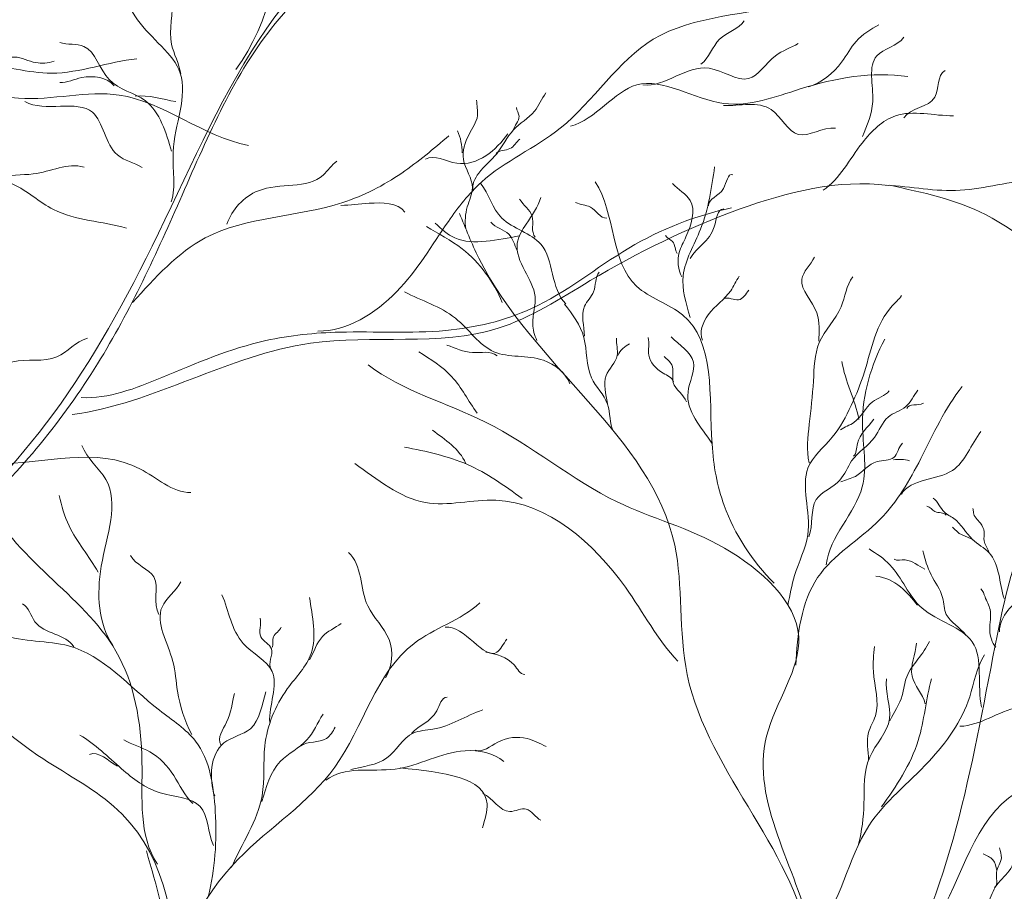
# Model space of a CAD drawing. Units: millimetres. Extents: x 4876 to 18339, y -5013 to 9599.
# Drawn here: x 8933 to 8986, y 218 to 266 of the extents above; entities that cross this region are included whole.
import ezdxf

# ---------------------------------------------------------------- set-up
doc = ezdxf.new("R2010")
doc.units = ezdxf.units.MM
doc.header["$LTSCALE"] = 0.03
doc.layers.get('0').update_dxf_attribs({"lineweight": 0})
doc.layers.add('Cotas 1', color=61, linetype='Continuous', lineweight=0)
doc.layers.add('Vegetación 1', color=83, linetype='Continuous', lineweight=5)
doc.styles.add('Antonia', font='isocpeur.ttf')
doc.dimstyles.new('1-50', dxfattribs={"dimtxt": 15, "dimasz": 8, "dimexe": 10, "dimexo": 10, "dimgap": 5, "dimtad": 1, "dimdec": 0, "dimtxsty": 'Antonia', "dimblk": 'OBLIQUE', "dimcen": 2.5, "dimdle": 8, "dimclrd": 256, "dimclre": 256, "dimclrt": 251, "dimadec": 0, "dimazin": 0, "dimtfac": 1, "dimtdec": 0, "dimtix": 1, "dimtmove": 0, "dimatfit": 3, "dimldrblk": 'DOTSMALL', "dimfxl": 10, "dimfxlon": 1, "dimlwd": -1, "dimlwe": -1, "dimarcsym": 0})

# ---------------------------------------------------------------- blocks, each defined once
blk = doc.blocks.new('_Oblique')
at = {"color": 0, "linetype": 'ByBlock', "lineweight": -2}
blk.add_line((-0.5, -0.5), (0.5, 0.5), dxfattribs=at)
blk = doc.blocks.new('*D167')
at = {"layer": 'Cotas 1', "transparency": 16777216}
blk.add_arc((8681.846, -231.041), 127.645, 0, 70, dxfattribs=at)
at = {"layer": 'Defpoints', "color": 0, "transparency": 16777216}
for p in [(8861.177, 261.669), (8799.051, -180.483), (8681.846, -231.041), (8681.846, -231.041), (9157.283, -231.041)]:
    blk.add_point(p, dxfattribs=at)
at = {"layer": 'Cotas 1', "transparency": 16777216, "xscale": 8, "yscale": 8, "zscale": 8}
for p, rotation in [((8725.503, -111.094), 159.9999999999999), ((8809.49, -231.041), 270.0000000000001)]:
    blk.add_blockref('_Oblique', p, dxfattribs=dict(at, rotation=rotation))
at = {"layer": 'Cotas 1', "color": 251, "transparency": 16777216, "insert": (8796.645, -150.657), "char_height": 15, "attachment_point": 5, "rotation": 305, "style": 'Antonia'}
blk.add_mtext('70°', dxfattribs=at)
blk = doc.blocks.new('_DotSmall')
at = {"color": 0, "linetype": 'ByBlock', "const_width": 0.5}
blk.add_lwpolyline([(-0.0625, 0, 1), (0.0625, 0, 1)], format="xyb", close=True, dxfattribs=at)

msp = doc.modelspace()

# ---------------------------------------------------------------- linework, layer by layer
at = {"layer": 'Vegetación 1'}
msp.add_lwpolyline([(8984.817, 237.581), (8984.039, 237.919), (8983.67, 238.272)], dxfattribs=at)
msp.add_lwpolyline([(8984.817, 237.581), (8984.039, 237.919), (8983.67, 238.272)], dxfattribs=at)
for points, start_tangent, end_tangent in [([(8944.597, 263.223), (8946.863, 272.444), (8945.295, 279.579), (8945.471, 287.586), (8943.726, 291.415)], (0.579088, 0.815265), (-0.233415, 0.972377)), ([(8944.597, 263.223), (8946.863, 272.444), (8945.295, 279.579), (8945.471, 287.586), (8943.726, 291.415)], (0.579088, 0.815265), (-0.233415, 0.972377)), ([(8906.886, 213.162), (8912.366, 226.468), (8926.72, 236.645), (8940.032, 253.604), (8954.129, 271.084), (8959.087, 271.084), (8967.699, 272.387)], (0.464328, 0.885663), (0.976956, 0.213439)), ([(8906.886, 213.162), (8912.366, 226.468), (8926.72, 236.645), (8940.032, 253.604), (8954.129, 271.084), (8959.087, 271.084), (8967.699, 272.387)], (0.464328, 0.885663), (0.976956, 0.213439)), ([(8941.075, 256.01), (8941.175, 258.739), (8941.564, 263.026), (8939.226, 265.946), (8937.472, 269.648)], (0.291088, 0.956696), (-0.52853, 0.848915)), ([(8941.075, 256.01), (8941.175, 258.739), (8941.564, 263.026), (8939.226, 265.946), (8937.472, 269.648)], (0.291088, 0.956696), (-0.52853, 0.848915)), ([(8941.587, 263.006), (8941.093, 264.6), (8941.093, 267.127), (8940.436, 269.107)], (-0.153376, 0.988168), (-0.316652, 0.948542)), ([(8941.587, 263.006), (8941.093, 264.6), (8941.093, 267.127), (8940.436, 269.107)], (-0.153376, 0.988168), (-0.316652, 0.948542)), ([(8949.07, 248.967), (8953.358, 251.112), (8956.182, 254.947), (8957.986, 257.092), (8962.274, 260.024), (8967.355, 264.875), (8975.028, 266.904)], (0.9998, -0.02), (0.961487, 0.27485)), ([(8949.07, 248.967), (8953.358, 251.112), (8956.182, 254.947), (8957.986, 257.092), (8962.274, 260.024), (8967.355, 264.875), (8975.028, 266.904)], (0.9998, -0.02), (0.961487, 0.27485)), ([(8969.947, 263.521), (8970.967, 264.875), (8972.318, 265.888)], (0.822914, 0.568165), (0.534887, 0.844923)), ([(8969.947, 263.521), (8970.967, 264.875), (8972.318, 265.888)], (0.822914, 0.568165), (0.534887, 0.844923)), ([(8975.817, 262.279), (8977.625, 263.634), (8978.414, 264.763), (8979.656, 265.666)], (0.946062, 0.323985), (0.879441, 0.476007)), ([(8975.817, 262.279), (8977.625, 263.634), (8978.414, 264.763), (8979.656, 265.666)], (0.946062, 0.323985), (0.879441, 0.476007)), ([(8941.093, 258.771), (8939.665, 261.521), (8937.685, 262.676), (8936.307, 264.49), (8934.988, 264.71)], (-0.293842, 0.955854), (-0.944665, 0.328038)), ([(8941.093, 258.771), (8939.665, 261.521), (8937.685, 262.676), (8936.307, 264.49), (8934.988, 264.71)], (-0.293842, 0.955854), (-0.944665, 0.328038)), ([(8978.754, 259.573), (8979.316, 261.492), (8979.543, 263.972), (8981.011, 264.988)], (0.400675, 0.91622), (0.554423, 0.832235)), ([(8978.754, 259.573), (8979.316, 261.492), (8979.543, 263.972), (8981.011, 264.988)], (0.400675, 0.91622), (0.554423, 0.832235)), ([(8966.788, 262.392), (8970.4, 263.295), (8972.544, 262.731), (8974.013, 263.972), (8975.255, 264.65)], (0.993149, -0.116858), (0.852365, 0.522947)), ([(8966.788, 262.392), (8970.4, 263.295), (8972.544, 262.731), (8974.013, 263.972), (8975.255, 264.65)], (0.993149, -0.116858), (0.852365, 0.522947)), ([(8927.178, 262.832), (8930.668, 263.512), (8934.543, 263.026), (8939.198, 263.802)], (0.917045, 0.398784), (0.996217, 0.086903)), ([(8927.178, 262.832), (8930.668, 263.512), (8934.543, 263.026), (8939.198, 263.802)], (0.917045, 0.398784), (0.996217, 0.086903)), ([(8930.7, 263.602), (8932.536, 263.909), (8933.682, 263.602), (8934.679, 263.68)], (0.978838, -0.204637), (0.957118, 0.289697)), ([(8930.7, 263.602), (8932.536, 263.909), (8933.682, 263.602), (8934.679, 263.68)], (0.978838, -0.204637), (0.957118, 0.289697)), ([(8962.84, 260.137), (8966.453, 262.392), (8971.189, 261.379), (8975.368, 262.166), (8981.233, 262.843)], (0.969489, 0.245133), (0.988719, -0.149784)), ([(8962.84, 260.137), (8966.453, 262.392), (8971.189, 261.379), (8975.368, 262.166), (8981.233, 262.843)], (0.969489, 0.245133), (0.988719, -0.149784)), ([(8981.011, 260.589), (8982.702, 261.715), (8983.268, 263.182)], (0.542931, 0.839777), (0.877557, 0.479473)), ([(8981.011, 260.589), (8982.702, 261.715), (8983.268, 263.182)], (0.542931, 0.839777), (0.877557, 0.479473)), ([(8912.13, 255.824), (8915.738, 259.602), (8921.059, 260.803), (8926.04, 262.69), (8932.74, 261.66), (8938.238, 261.833), (8945.277, 259.086)], (0.5887, 0.808352), (0.980603, -0.196002)), ([(8912.13, 255.824), (8915.738, 259.602), (8921.059, 260.803), (8926.04, 262.69), (8932.74, 261.66), (8938.238, 261.833), (8945.277, 259.086)], (0.5887, 0.808352), (0.980603, -0.196002)), ([(8937.961, 262.346), (8936.198, 262.786), (8934.988, 262.511)], (-0.62316, 0.782095), (-1, 0)), ([(8937.961, 262.346), (8936.198, 262.786), (8934.988, 262.511)], (-0.62316, 0.782095), (-1, 0)), ([(8933.089, 261.477), (8936.774, 260.895), (8938.133, 258.568), (8939.488, 257.891)], (0.875872, -0.482543), (0.855762, -0.517369)), ([(8933.089, 261.477), (8936.774, 260.895), (8938.133, 258.568), (8939.488, 257.891)], (0.875872, -0.482543), (0.855762, -0.517369)), ([(8939.099, 261.767), (8941.329, 261.477)], (0.990089, 0.140439), (0.9883, -0.152521)), ([(8939.099, 261.767), (8941.329, 261.477)], (0.990089, 0.140439), (0.9883, -0.152521)), ([(8957.133, 254.537), (8957.215, 255.74), (8957.492, 256.778), (8957.004, 258.327), (8957.307, 259.689), (8957.768, 260.715), (8957.718, 261.551)], (-0.151288, 0.98849), (-0.038478, 0.999259)), ([(8957.133, 254.537), (8957.215, 255.74), (8957.492, 256.778), (8957.004, 258.327), (8957.307, 259.689), (8957.768, 260.715), (8957.718, 261.551)], (-0.151288, 0.98849), (-0.038478, 0.999259)), ([(8957.544, 256.628), (8957.837, 257.575), (8958.817, 258.636), (8959.727, 259.932), (8960.874, 260.957), (8961.501, 261.948)], (-0.276999, 0.96087), (0.5881, 0.808788)), ([(8957.544, 256.628), (8957.837, 257.575), (8958.817, 258.636), (8959.727, 259.932), (8960.874, 260.957), (8961.501, 261.948)], (-0.276999, 0.96087), (0.5881, 0.808788)), ([(8971.189, 261.266), (8973.786, 261.04), (8975.255, 259.686), (8977.285, 260.024)], (0.998877, -0.047379), (0.988836, -0.149011)), ([(8971.189, 261.266), (8973.786, 261.04), (8975.255, 259.686), (8977.285, 260.024)], (0.998877, -0.047379), (0.988836, -0.149011)), ([(8959.691, 259.88), (8960.037, 260.679), (8959.897, 261.153)], (0.283407, 0.959), (-0.082783, 0.996568)), ([(8959.691, 259.88), (8960.037, 260.679), (8959.897, 261.153)], (0.283407, 0.959), (-0.082783, 0.996568)), ([(8976.61, 256.641), (8978.754, 259.234), (8980.558, 260.702), (8983.717, 260.702)], (0.824669, 0.565615), (1, 0)), ([(8976.61, 256.641), (8978.754, 259.234), (8980.558, 260.702), (8983.717, 260.702)], (0.824669, 0.565615), (1, 0)), ([(8956.935, 258.68), (8956.674, 259.884)], (-0.039434, 0.999222), (-0.454898, 0.890543)), ([(8956.935, 258.68), (8956.674, 259.884)], (-0.039434, 0.999222), (-0.454898, 0.890543)), ([(8954.926, 258.331), (8956.64, 258.117), (8959.423, 259.723)], (0.857461, 0.514548), (0.571464, 0.820627)), ([(8954.926, 258.331), (8956.64, 258.117), (8959.423, 259.723)], (0.857461, 0.514548), (0.571464, 0.820627)), ([(8958.791, 258.654), (8959.539, 258.914), (8960.078, 259.431)], (0.707024, 0.707189), (0.781633, 0.623739)), ([(8958.791, 258.654), (8959.539, 258.914), (8960.078, 259.431)], (0.707024, 0.707189), (0.781633, 0.623739)), ([(8931.697, 257.254), (8933.546, 257.532), (8936.316, 257.903)], (0.885133, 0.465339), (0.959257, -0.282534)), ([(8931.697, 257.254), (8933.546, 257.532), (8936.316, 257.903)], (0.885133, 0.465339), (0.959257, -0.282534)), ([(8944.107, 254.797), (8945.82, 256.617), (8949.356, 257.474), (8950.108, 258.224)], (0.315896, 0.948794), (0.850336, 0.526239)), ([(8944.107, 254.797), (8945.82, 256.617), (8949.356, 257.474), (8950.108, 258.224)], (0.315896, 0.948794), (0.850336, 0.526239)), ([(8980.059, 256.921), (8984.084, 256.641), (8988.195, 257.153), (8993.77, 257.008), (8995.606, 257.96)], (0.998433, -0.055952), (0.992852, 0.119354)), ([(8980.059, 256.921), (8984.084, 256.641), (8988.195, 257.153), (8993.77, 257.008), (8995.606, 257.96)], (0.998433, -0.055952), (0.992852, 0.119354)), ([(8925.506, 255.408), (8928.737, 257.069), (8932.436, 256.979), (8934.652, 255.593), (8938.627, 254.577)], (0.74393, 0.668258), (0.959188, -0.28277)), ([(8925.506, 255.408), (8928.737, 257.069), (8932.436, 256.979), (8934.652, 255.593), (8938.627, 254.577)], (0.74393, 0.668258), (0.959188, -0.28277)), ([(8935.668, 244.411), (8948.658, 248.307), (8958.888, 249.118), (8963.919, 251.714), (8972.041, 255.61), (8980.159, 256.91)], (0.99135, 0.131242), (0.9922, -0.124659)), ([(8935.668, 244.411), (8948.658, 248.307), (8958.888, 249.118), (8963.919, 251.714), (8972.041, 255.61), (8980.159, 256.91)], (0.99135, 0.131242), (0.9922, -0.124659)), ([(8970.362, 255.792), (8971.18, 256.735), (8971.691, 257.494)], (0.015025, 0.999887), (0.955265, -0.295753)), ([(8970.362, 255.792), (8971.18, 256.735), (8971.691, 257.494)], (0.015025, 0.999887), (0.955265, -0.295753)), ([(8962.589, 250.442), (8961.223, 253.7), (8959.094, 255.13), (8957.936, 257.031)], (-0.712031, 0.702148), (-0.602704, 0.797965)), ([(8962.589, 250.442), (8961.223, 253.7), (8959.094, 255.13), (8957.936, 257.031)], (-0.712031, 0.702148), (-0.602704, 0.797965)), ([(8973.949, 235.214), (8971.218, 239.455), (8970.558, 242.814), (8968.948, 249.852), (8966.444, 251.409), (8964.189, 257.105)], (-0.70818, 0.706032), (-0.545653, 0.838011)), ([(8973.949, 235.214), (8971.218, 239.455), (8970.558, 242.814), (8968.948, 249.852), (8966.444, 251.409), (8964.189, 257.105)], (-0.70818, 0.706032), (-0.545653, 0.838011)), ([(8968.91, 251.917), (8968.77, 253.253), (8969.137, 254.108), (8969.367, 256.091), (8968.403, 257.014)], (-0.491762, 0.87073), (-0.660582, 0.750754)), ([(8968.91, 251.917), (8968.77, 253.253), (8969.137, 254.108), (8969.367, 256.091), (8968.403, 257.014)], (-0.491762, 0.87073), (-0.660582, 0.750754)), ([(8980.245, 256.913), (8985.462, 255.324), (8991.173, 251.703), (9001.344, 251.005), (9006.357, 250.588)], (0.977239, -0.212142), (0.997947, -0.064048)), ([(8980.245, 256.913), (8985.462, 255.324), (8991.173, 251.703), (9001.344, 251.005), (9006.357, 250.588)], (0.977239, -0.212142), (0.997947, -0.064048)), ([(8961.011, 248.451), (8960.78, 249.359), (8960.909, 250.859), (8960.344, 252.254), (8959.941, 253.759), (8960.424, 254.802), (8961.222, 256.25)], (-0.439741, 0.898124), (0.287479, 0.957787)), ([(8961.011, 248.451), (8960.78, 249.359), (8960.909, 250.859), (8960.344, 252.254), (8959.941, 253.759), (8960.424, 254.802), (8961.222, 256.25)], (-0.439741, 0.898124), (0.287479, 0.957787)), ([(8960.921, 254.087), (8960.75, 255.231), (8960.065, 256.162)], (-0.687378, 0.7263), (-0.505662, 0.862732)), ([(8960.921, 254.087), (8960.75, 255.231), (8960.065, 256.162)], (-0.687378, 0.7263), (-0.505662, 0.862732)), ([(8936.153, 245.335), (8940.554, 246.435), (8946.233, 248.449), (8950.267, 248.906), (8956.037, 248.999), (8960.71, 250.189), (8966.027, 253.488), (8971.615, 255.685)], (0.998592, -0.053042), (0.978238, 0.207487)), ([(8936.153, 245.335), (8940.554, 246.435), (8946.233, 248.449), (8950.267, 248.906), (8956.037, 248.999), (8960.71, 250.189), (8966.027, 253.488), (8971.615, 255.685)], (0.998592, -0.053042), (0.978238, 0.207487)), ([(8953.813, 255.446), (8951.856, 255.931), (8950.327, 255.818)], (-0.58805, 0.808825), (-0.999908, -0.013583)), ([(8953.813, 255.446), (8951.856, 255.931), (8950.327, 255.818)], (-0.58805, 0.808825), (-0.999908, -0.013583)), ([(8964.821, 255.121), (8963.926, 255.723), (8963.12, 255.978)], (-0.999379, -0.035238), (-0.883663, 0.468125)), ([(8964.821, 255.121), (8963.926, 255.723), (8963.12, 255.978)], (-0.999379, -0.035238), (-0.883663, 0.468125)), ([(8969.374, 252.917), (8970.68, 254.658), (8971.193, 255.624)], (0.460955, 0.887424), (0.99955, -0.029985)), ([(8969.374, 252.917), (8970.68, 254.658), (8971.193, 255.624)], (0.460955, 0.887424), (0.99955, -0.029985)), ([(8959.929, 253.366), (8959.478, 254.248), (8958.504, 254.903)], (-0.443782, 0.896135), (-0.622546, 0.782583)), ([(8959.929, 253.366), (8959.478, 254.248), (8958.504, 254.903)], (-0.443782, 0.896135), (-0.622546, 0.782583)), ([(8968.66, 253.187), (8968.407, 253.842), (8968.012, 254.173)], (-0.543871, 0.839169), (-0.539463, 0.842009)), ([(8968.66, 253.187), (8968.407, 253.842), (8968.012, 254.173)], (-0.543871, 0.839169), (-0.539463, 0.842009)), ([(8976.386, 248.407), (8976.275, 249.957), (8975.455, 251.791), (8976.138, 253.003)], (-0.014515, 0.999895), (0.437628, 0.899156)), ([(8976.386, 248.407), (8976.275, 249.957), (8975.455, 251.791), (8976.138, 253.003)], (-0.014515, 0.999895), (0.437628, 0.899156)), ([(8963.606, 248.692), (8963.606, 250.319), (8964.098, 251.113), (8964.401, 252.173)], (-0.030929, 0.999522), (0.626728, 0.779238)), ([(8963.606, 248.692), (8963.606, 250.319), (8964.098, 251.113), (8964.401, 252.173)], (-0.030929, 0.999522), (0.626728, 0.779238)), ([(8970.039, 248.47), (8970.349, 249.849), (8971.575, 251.162), (8972.036, 251.954)], (-0.424906, 0.905237), (0.557715, 0.830032)), ([(8970.039, 248.47), (8970.349, 249.849), (8971.575, 251.162), (8972.036, 251.954)], (-0.424906, 0.905237), (0.557715, 0.830032)), ([(8975.847, 241.778), (8975.856, 243.888), (8976.086, 246.238), (8976.402, 248.334), (8977.593, 250.292), (8978.231, 251.917)], (-0.212544, 0.977151), (0.617541, 0.786539)), ([(8975.847, 241.778), (8975.856, 243.888), (8976.086, 246.238), (8976.402, 248.334), (8977.593, 250.292), (8978.231, 251.917)], (-0.212544, 0.977151), (0.617541, 0.786539)), ([(8962.809, 246.096), (8961.372, 247.371), (8958.669, 247.834), (8956.568, 249.665), (8953.793, 251.111)], (-0.373187, 0.927756), (-0.876026, 0.482264)), ([(8962.809, 246.096), (8961.372, 247.371), (8958.669, 247.834), (8956.568, 249.665), (8953.793, 251.111)], (-0.373187, 0.927756), (-0.876026, 0.482264)), ([(8971.207, 250.719), (8972.001, 250.666), (8972.559, 251.188)], (0.846674, 0.532111), (0.615575, 0.788079)), ([(8971.207, 250.719), (8972.001, 250.666), (8972.559, 251.188)], (0.846674, 0.532111), (0.615575, 0.788079)), ([(8974.685, 234.026), (8975.061, 235.635), (8975.775, 237.851), (8975.694, 239.827), (8975.789, 241.496), (8977.109, 243.176), (8978.15, 244.913), (8978.866, 246.741), (8980.384, 250.342), (8980.889, 250.899)], (0.240178, 0.970729), (0.557715, 0.830032)), ([(8974.685, 234.026), (8975.061, 235.635), (8975.775, 237.851), (8975.694, 239.827), (8975.789, 241.496), (8977.109, 243.176), (8978.15, 244.913), (8978.866, 246.741), (8980.384, 250.342), (8980.889, 250.899)], (0.240178, 0.970729), (0.557715, 0.830032)), ([(8965.195, 243.472), (8964.855, 244.985), (8963.984, 246.423), (8963.568, 248.617), (8962.508, 250.433)], (-0.458128, 0.888886), (-0.638925, 0.769269)), ([(8965.195, 243.472), (8964.855, 244.985), (8963.984, 246.423), (8963.568, 248.617), (8962.508, 250.433)], (-0.458128, 0.888886), (-0.638925, 0.769269)), ([(8930.31, 245.986), (8932.436, 247.28), (8934.838, 247.555), (8936.502, 248.571)], (0.893418, 0.449226), (0.973303, 0.229523)), ([(8930.31, 245.986), (8932.436, 247.28), (8934.838, 247.555), (8936.502, 248.571)], (0.893418, 0.449226), (0.973303, 0.229523)), ([(8964.855, 245.023), (8964.779, 246.536), (8965.385, 247.633), (8965.347, 248.579)], (-0.130797, 0.991409), (0.062404, 0.998051)), ([(8964.855, 245.023), (8964.779, 246.536), (8965.385, 247.633), (8965.347, 248.579)], (-0.130797, 0.991409), (0.062404, 0.998051)), ([(8968.464, 246.198), (8967.889, 246.675), (8967.106, 247.647), (8967.075, 248.61)], (-0.316503, 0.948592), (-0.261773, 0.965129)), ([(8968.464, 246.198), (8967.889, 246.675), (8967.106, 247.647), (8967.075, 248.61)], (-0.316503, 0.948592), (-0.261773, 0.965129)), ([(8970.555, 242.858), (8969.247, 245.641), (8969.547, 247.266), (8968.327, 248.644)], (-0.577913, 0.816098), (-0.721401, 0.692518)), ([(8970.555, 242.858), (8969.247, 245.641), (8969.547, 247.266), (8968.327, 248.644)], (-0.577913, 0.816098), (-0.721401, 0.692518)), ([(8958.835, 247.618), (8957.495, 247.793), (8956.105, 248.204)], (-0.754718, 0.656049), (-0.942751, 0.333497)), ([(8958.835, 247.618), (8957.495, 247.793), (8956.105, 248.204)], (-0.754718, 0.656049), (-0.942751, 0.333497)), ([(8965.423, 247.633), (8966.066, 248.276)], (0.411742, 0.911301), (0.89451, 0.447049)), ([(8965.423, 247.633), (8966.066, 248.276)], (0.411742, 0.911301), (0.89451, 0.447049)), ([(8976.784, 236.224), (8978.752, 240.478), (8978.763, 243.891), (8979.977, 248.526)], (0.10813, 0.994137), (0.466341, 0.884605)), ([(8976.784, 236.224), (8978.752, 240.478), (8978.763, 243.891), (8979.977, 248.526)], (0.10813, 0.994137), (0.466341, 0.884605)), ([(8957.753, 244.496), (8956.37, 246.478), (8954.574, 247.835)], (-0.608576, 0.793495), (-0.840753, 0.541418)), ([(8957.753, 244.496), (8956.37, 246.478), (8954.574, 247.835)], (-0.608576, 0.793495), (-0.840753, 0.541418)), ([(8969.163, 245.101), (8968.443, 246.167), (8968.361, 247.118), (8967.952, 247.574)], (-0.309468, 0.95091), (-0.704613, 0.709591)), ([(8969.163, 245.101), (8968.443, 246.167), (8968.361, 247.118), (8967.952, 247.574)], (-0.309468, 0.95091), (-0.704613, 0.709591)), ([(8975.936, 216.083), (8973.534, 226.876), (8975.287, 232.289), (8971.238, 237.129), (8965.393, 239.645), (8958.2, 244.007), (8951.812, 247.121)], (-0.192981, 0.981203), (-0.793044, 0.609164)), ([(8975.936, 216.083), (8973.534, 226.876), (8975.287, 232.289), (8971.238, 237.129), (8965.393, 239.645), (8958.2, 244.007), (8951.812, 247.121)], (-0.192981, 0.981203), (-0.793044, 0.609164)), ([(8978.562, 244.152), (8977.636, 247.309)], (-0.186503, 0.982454), (-0.160624, 0.987016)), ([(8978.562, 244.152), (8977.636, 247.309)], (-0.186503, 0.982454), (-0.160624, 0.987016)), ([(8975.129, 230.745), (8976.315, 235.525), (8979.71, 238.693), (8981.94, 242.011), (8984.198, 245.941)], (0.04182, 0.999125), (0.625964, 0.779852)), ([(8975.129, 230.745), (8976.315, 235.525), (8979.71, 238.693), (8981.94, 242.011), (8984.198, 245.941)], (0.04182, 0.999125), (0.625964, 0.779852)), ([(8975.835, 237.744), (8976.241, 239.78), (8977.527, 240.84), (8978.169, 241.885), (8979.412, 243.166), (8980.154, 244.271), (8981.118, 244.844), (8981.787, 245.741)], (0.373678, 0.927559), (0.626076, 0.779762)), ([(8975.835, 237.744), (8976.241, 239.78), (8977.527, 240.84), (8978.169, 241.885), (8979.412, 243.166), (8980.154, 244.271), (8981.118, 244.844), (8981.787, 245.741)], (0.373678, 0.927559), (0.626076, 0.779762)), ([(8977.566, 243.573), (8978.295, 243.983), (8979.303, 245.101), (8980.22, 245.702)], (0.778619, 0.627497), (0.643854, 0.765148)), ([(8977.566, 243.573), (8978.295, 243.983), (8979.303, 245.101), (8980.22, 245.702)], (0.778619, 0.627497), (0.643854, 0.765148)), ([(8981.18, 244.74), (8982.08, 245.031)], (0.244454, 0.969661), (0.835881, 0.548911)), ([(8981.18, 244.74), (8982.08, 245.031)], (0.244454, 0.969661), (0.835881, 0.548911)), ([(8978.272, 242.136), (8978.483, 242.831), (8979.372, 244.155)], (0.739674, 0.672966), (0.569764, 0.821808)), ([(8978.272, 242.136), (8978.483, 242.831), (8979.372, 244.155)], (0.739674, 0.672966), (0.569764, 0.821808)), ([(8957.12, 241.758), (8955.321, 243.567)], (-0.381118, 0.924526), (-0.781716, 0.623634)), ([(8957.12, 241.758), (8955.321, 243.567)], (-0.381118, 0.924526), (-0.781716, 0.623634)), ([(8980.88, 240.06), (8983.66, 241.361), (8985.214, 243.487)], (0.507167, 0.861848), (0.611357, 0.791355)), ([(8980.88, 240.06), (8983.66, 241.361), (8985.214, 243.487)], (0.507167, 0.861848), (0.611357, 0.791355)), ([(8920.144, 236.093), (8922.641, 239.511), (8926.335, 240.064), (8929.476, 241.636), (8931.421, 241.728), (8939.366, 241.45), (8942.14, 240.156)], (0.726166, 0.687519), (0.999942, -0.010777)), ([(8920.144, 236.093), (8922.641, 239.511), (8926.335, 240.064), (8929.476, 241.636), (8931.421, 241.728), (8939.366, 241.45), (8942.14, 240.156)], (0.726166, 0.687519), (0.999942, -0.010777)), ([(8940.329, 219.898), (8939.476, 225.471), (8938.057, 231.51), (8930.882, 240.044), (8929.271, 242.888)], (-0.567375, 0.82346), (-0.816213, 0.577751)), ([(8940.329, 219.898), (8939.476, 225.471), (8938.057, 231.51), (8930.882, 240.044), (8929.271, 242.888)], (-0.567375, 0.82346), (-0.816213, 0.577751)), ([(8937.886, 231.816), (8937.259, 236.15), (8937.502, 240.876), (8936.201, 242.726)], (-0.546473, 0.837477), (-0.334042, 0.942558)), ([(8937.886, 231.816), (8937.259, 236.15), (8937.502, 240.876), (8936.201, 242.726)], (-0.546473, 0.837477), (-0.334042, 0.942558)), ([(8977.588, 240.737), (8978.373, 241.043), (8979.556, 241.852), (8980.472, 242.07), (8980.936, 242.85)], (0.90547, 0.42441), (0.699134, 0.71499)), ([(8977.588, 240.737), (8978.373, 241.043), (8979.556, 241.852), (8980.472, 242.07), (8980.936, 242.85)], (0.90547, 0.42441), (0.699134, 0.71499)), ([(8968.701, 230.964), (8965.835, 234.996), (8958.777, 239.738), (8954.927, 239.615), (8951.083, 241.745)], (-0.6944, 0.719589), (-0.816267, 0.577674)), ([(8968.701, 230.964), (8965.835, 234.996), (8958.777, 239.738), (8954.927, 239.615), (8951.083, 241.745)], (-0.6944, 0.719589), (-0.816267, 0.577674)), ([(8980.458, 241.951), (8981.316, 241.887)], (0.996429, 0.084439), (0.945446, -0.32578)), ([(8980.458, 241.951), (8981.316, 241.887)], (0.996429, 0.084439), (0.945446, -0.32578)), ([(8937.09, 235.824), (8935.501, 238.353), (8934.96, 239.993)], (-0.502719, 0.86445), (-0.212635, 0.977132)), ([(8937.09, 235.824), (8935.501, 238.353), (8934.96, 239.993)], (-0.502719, 0.86445), (-0.212635, 0.977132)), ([(8986.487, 234.377), (8985.661, 236.878), (8984.758, 237.6), (8983.735, 238.751), (8983.216, 239.1), (8982.621, 239.848)], (-0.30834, 0.951276), (-0.822274, 0.569091)), ([(8986.487, 234.377), (8985.661, 236.878), (8984.758, 237.6), (8983.735, 238.751), (8983.216, 239.1), (8982.621, 239.848)], (-0.30834, 0.951276), (-0.822274, 0.569091)), ([(8983.32, 238.929), (8982.714, 239.124), (8982.277, 239.417)], (-0.559258, 0.828993), (-0.990001, 0.141061)), ([(8983.32, 238.929), (8982.714, 239.124), (8982.277, 239.417)], (-0.559258, 0.828993), (-0.990001, 0.141061)), ([(8985.649, 236.942), (8985.393, 237.536), (8985.394, 238.009), (8985.187, 238.49), (8984.808, 239.063), (8984.778, 239.295)], (-0.376419, 0.926449), (-0.447199, 0.894434)), ([(8985.649, 236.942), (8985.393, 237.536), (8985.394, 238.009), (8985.187, 238.49), (8984.808, 239.063), (8984.778, 239.295)], (-0.376419, 0.926449), (-0.447199, 0.894434)), ([(8967.251, 184.871), (8970.149, 198.417), (8980.429, 213.204), (8986.123, 232.446), (8987.729, 237.909)], (0.136593, 0.990627), (0.434895, 0.900481)), ([(8967.251, 184.871), (8970.149, 198.417), (8980.429, 213.204), (8986.123, 232.446), (8987.729, 237.909)], (0.136593, 0.990627), (0.434895, 0.900481)), ([(8986.225, 232.573), (8986.689, 233.736), (8987.422, 234.509), (8987.96, 235.546), (8988.797, 236.515), (8989.428, 237.381)], (0.037318, 0.999303), (0.486866, 0.873477)), ([(8986.225, 232.573), (8986.689, 233.736), (8987.422, 234.509), (8987.96, 235.546), (8988.797, 236.515), (8989.428, 237.381)], (0.037318, 0.999303), (0.486866, 0.873477)), ([(8952.752, 230.064), (8952.945, 232.139), (8951.783, 233.986), (8950.731, 236.897)], (0.548861, 0.835914), (-0.746123, 0.665808)), ([(8952.752, 230.064), (8952.945, 232.139), (8951.783, 233.986), (8950.731, 236.897)], (0.548861, 0.835914), (-0.746123, 0.665808)), ([(8985.256, 228.45), (8984.748, 232.017), (8982.009, 233.857), (8980.258, 236.216), (8979.122, 237.087)], (-0.214685, 0.976683), (-0.846392, 0.53256)), ([(8985.256, 228.45), (8984.748, 232.017), (8982.009, 233.857), (8980.258, 236.216), (8979.122, 237.087)], (-0.214685, 0.976683), (-0.846392, 0.53256)), ([(8984.4, 232.393), (8983.332, 233.519), (8983.127, 234.431), (8982.503, 235.673), (8982.056, 236.975)], (-0.60571, 0.795686), (-0.236058, 0.971739)), ([(8984.4, 232.393), (8983.332, 233.519), (8983.127, 234.431), (8982.503, 235.673), (8982.056, 236.975)], (-0.60571, 0.795686), (-0.236058, 0.971739)), ([(8940.403, 233.514), (8940.126, 235.556), (8938.851, 236.723)], (-0.54953, 0.835474), (-0.440295, 0.897853)), ([(8940.403, 233.514), (8940.126, 235.556), (8938.851, 236.723)], (-0.54953, 0.835474), (-0.440295, 0.897853)), ([(8982.169, 235.989), (8981.088, 236.485), (8980.48, 236.531)], (-0.928177, 0.372139), (-0.859584, 0.510995)), ([(8982.169, 235.989), (8981.088, 236.485), (8980.48, 236.531)], (-0.928177, 0.372139), (-0.859584, 0.510995)), ([(8942.186, 226.96), (8941.412, 229.335), (8941.155, 230.952), (8940.57, 233.918), (8941.596, 235.29)], (-0.464109, 0.885778), (0.467072, 0.884219)), ([(8942.186, 226.96), (8941.412, 229.335), (8941.155, 230.952), (8940.57, 233.918), (8941.596, 235.29)], (-0.464109, 0.885778), (0.467072, 0.884219)), ([(8981.762, 234.026), (8980.833, 235.017), (8979.488, 235.6)], (-0.663382, 0.748281), (-0.996477, 0.08387)), ([(8981.762, 234.026), (8980.833, 235.017), (8979.488, 235.6)], (-0.663382, 0.748281), (-0.996477, 0.08387)), ([(8986.028, 231.728), (8985.703, 232.658), (8985.716, 233.783), (8985.441, 234.47), (8985.213, 234.912)], (-0.648076, 0.761576), (-0.748802, 0.662794)), ([(8986.028, 231.728), (8985.703, 232.658), (8985.716, 233.783), (8985.441, 234.47), (8985.213, 234.912)], (-0.648076, 0.761576), (-0.748802, 0.662794)), ([(8935.751, 231.744), (8933.641, 233.113), (8932.958, 234.088)], (-0.502221, 0.864739), (-0.896375, 0.443296)), ([(8935.751, 231.744), (8933.641, 233.113), (8932.958, 234.088)], (-0.502221, 0.864739), (-0.896375, 0.443296)), ([(8941.308, 212.609), (8944.709, 220.142), (8949.99, 225.19), (8954.309, 231.934), (8957.893, 234.139)], (-0.025976, 0.999663), (0.736051, 0.676926)), ([(8941.308, 212.609), (8944.709, 220.142), (8949.99, 225.19), (8954.309, 231.934), (8957.893, 234.139)], (-0.025976, 0.999663), (0.736051, 0.676926)), ([(8946.44, 227.627), (8946.572, 230.408), (8944.994, 231.936), (8943.837, 234.586)], (-0.060408, 0.998174), (-0.394133, 0.919054)), ([(8946.44, 227.627), (8946.572, 230.408), (8944.994, 231.936), (8943.837, 234.586)], (-0.060408, 0.998174), (-0.394133, 0.919054)), ([(8944.354, 219.711), (8946.026, 223.63), (8946.174, 226.338), (8947.399, 229.452), (8948.698, 231.386), (8948.617, 234.443)], (0.394287, 0.918987), (-0.126785, 0.99193)), ([(8944.354, 219.711), (8946.026, 223.63), (8946.174, 226.338), (8947.399, 229.452), (8948.698, 231.386), (8948.617, 234.443)], (0.394287, 0.918987), (-0.126785, 0.99193)), ([(8946.511, 230.519), (8946.531, 231.639), (8945.963, 232.289), (8945.922, 233.317)], (-0.556779, 0.83066), (-0.26386, 0.964561)), ([(8946.511, 230.519), (8946.531, 231.639), (8945.963, 232.289), (8945.922, 233.317)], (-0.556779, 0.83066), (-0.26386, 0.964561)), ([(8948.607, 231.046), (8949.317, 232.306), (8950.334, 233.024)], (0.518263, 0.855221), (0.803523, 0.595274)), ([(8948.607, 231.046), (8949.317, 232.306), (8950.334, 233.024)], (0.518263, 0.855221), (0.803523, 0.595274)), ([(8946.593, 231.73), (8946.642, 232.3), (8947.057, 232.82)], (0.245505, 0.969395), (0.281536, 0.959551)), ([(8946.593, 231.73), (8946.642, 232.3), (8947.057, 232.82)], (0.245505, 0.969395), (0.281536, 0.959551)), ([(8956.006, 232.819), (8958.83, 231.455), (8959.373, 232.157)], (0.98891, 0.148518), (0.641645, 0.767002)), ([(8956.006, 232.819), (8958.83, 231.455), (8959.373, 232.157)], (0.98891, 0.148518), (0.641645, 0.767002)), ([(8982.163, 215.882), (8986.364, 223.182), (8992.935, 227.712), (8995.28, 231.552), (8999.242, 232.889)], (0.617118, 0.786871), (0.904212, 0.427084)), ([(8982.163, 215.882), (8986.364, 223.182), (8992.935, 227.712), (8995.28, 231.552), (8999.242, 232.889)], (0.617118, 0.786871), (0.904212, 0.427084)), ([(8980.244, 227.715), (8980.924, 229.1), (8981.17, 230.107), (8981.786, 231.074), (8982.407, 232.04)], (0.466419, 0.884564), (0.431172, 0.90227)), ([(8980.244, 227.715), (8980.924, 229.1), (8981.17, 230.107), (8981.786, 231.074), (8982.407, 232.04)], (0.466419, 0.884564), (0.431172, 0.90227)), ([(8982.18, 228.639), (8981.467, 230.151), (8981.7, 231.941)], (-0.213166, 0.977016), (0.066407, 0.997793)), ([(8982.18, 228.639), (8981.467, 230.151), (8981.7, 231.941)], (-0.213166, 0.977016), (0.066407, 0.997793)), ([(8944.829, 148.64), (8947.701, 162.741), (8941.462, 179.194), (8939.871, 200.694), (8937.92, 223.065), (8933.804, 225.83), (8927.382, 231.715)], (0.10854, 0.994092), (-0.691868, 0.722024)), ([(8944.829, 148.64), (8947.701, 162.741), (8941.462, 179.194), (8939.871, 200.694), (8937.92, 223.065), (8933.804, 225.83), (8927.382, 231.715)], (0.10854, 0.994092), (-0.691868, 0.722024)), ([(8958.231, 231.457), (8959.767, 230.759), (8960.352, 230.233)], (0.983573, -0.18051), (0.993358, -0.115067)), ([(8958.231, 231.457), (8959.767, 230.759), (8960.352, 230.233)], (0.983573, -0.18051), (0.993358, -0.115067)), ([(8979.096, 225.58), (8979.095, 227.075), (8979.465, 227.977), (8979.353, 230.407), (8979.411, 231.769)], (-0.069309, 0.997595), (0.077283, 0.997009)), ([(8979.096, 225.58), (8979.095, 227.075), (8979.465, 227.977), (8979.353, 230.407), (8979.411, 231.769)], (-0.069309, 0.997595), (0.077283, 0.997009)), ([(8976.185, 216.128), (8979.111, 221.992), (8982.376, 225.494), (8984.606, 229.025), (8985.409, 231.311)], (0.652332, 0.757934), (0.533143, 0.846025)), ([(8976.185, 216.128), (8979.111, 221.992), (8982.376, 225.494), (8984.606, 229.025), (8985.409, 231.311)], (0.652332, 0.757934), (0.533143, 0.846025)), ([(8978.545, 220.982), (8978.837, 223.19), (8979.154, 225.722), (8980.236, 227.827), (8980.074, 230.002)], (0.251742, 0.967795), (0.160768, 0.986992)), ([(8978.545, 220.982), (8978.837, 223.19), (8979.154, 225.722), (8980.236, 227.827), (8980.074, 230.002)], (0.251742, 0.967795), (0.160768, 0.986992)), ([(8979.791, 223.021), (8981.799, 226.643), (8982.521, 230.01)], (0.592102, 0.805863), (0.265111, 0.964218)), ([(8979.791, 223.021), (8981.799, 226.643), (8982.521, 230.01)], (0.592102, 0.805863), (0.265111, 0.964218)), ([(8943.44, 223.617), (8943.938, 226.504), (8945.388, 227.281), (8946.228, 229.294)], (-0.331287, 0.94353), (0.292442, 0.956283)), ([(8943.44, 223.617), (8943.938, 226.504), (8945.388, 227.281), (8946.228, 229.294)], (-0.331287, 0.94353), (0.292442, 0.956283)), ([(8943.772, 226.411), (8944.086, 227.643), (8944.518, 229.204)], (-0.506107, 0.862471), (0.243997, 0.969776)), ([(8943.772, 226.411), (8944.086, 227.643), (8944.518, 229.204)], (-0.506107, 0.862471), (0.243997, 0.969776)), ([(8954.175, 227.029), (8955.544, 228.254), (8956.119, 229.005)], (0.670043, 0.742323), (0.999747, 0.022508)), ([(8954.175, 227.029), (8955.544, 228.254), (8956.119, 229.005)], (0.670043, 0.742323), (0.999747, 0.022508)), ([(8984.073, 227.414), (8987.251, 228.464), (8989.933, 228.937)], (0.99939, 0.034924), (0.899522, 0.436876)), ([(8984.073, 227.414), (8987.251, 228.464), (8989.933, 228.937)], (0.99939, 0.034924), (0.899522, 0.436876)), ([(8950.862, 225.057), (8952.815, 225.68), (8954.265, 227.042), (8955.341, 227.254), (8958.052, 228.306)], (0.963903, 0.266255), (0.945897, 0.324467)), ([(8950.862, 225.057), (8952.815, 225.68), (8954.265, 227.042), (8955.341, 227.254), (8958.052, 228.306)], (0.963903, 0.266255), (0.945897, 0.324467)), ([(8946.012, 223.308), (8947.017, 225.503), (8948.466, 226.667), (8949.347, 228.077)], (0.278447, 0.960452), (0.557715, 0.830032)), ([(8946.012, 223.308), (8947.017, 225.503), (8948.466, 226.667), (8949.347, 228.077)], (0.278447, 0.960452), (0.557715, 0.830032)), ([(8948.114, 226.339), (8949.529, 226.755), (8950.007, 227.368)], (0.816111, 0.577896), (0.444833, 0.895613)), ([(8948.114, 226.339), (8949.529, 226.755), (8950.007, 227.368)], (0.816111, 0.577896), (0.444833, 0.895613)), ([(8943.374, 220.91), (8942.646, 223.045), (8940.466, 223.791), (8938.36, 225.102), (8936.088, 226.939)], (-0.400353, 0.916361), (-0.859483, 0.511164)), ([(8943.374, 220.91), (8942.646, 223.045), (8940.466, 223.791), (8938.36, 225.102), (8936.088, 226.939)], (-0.400353, 0.916361), (-0.859483, 0.511164)), ([(8942.246, 223.213), (8941.205, 224.736), (8939.905, 226.02), (8938.484, 226.668)], (-0.735568, 0.677451), (-0.866194, 0.499707)), ([(8942.246, 223.213), (8941.205, 224.736), (8939.905, 226.02), (8938.484, 226.668)], (-0.735568, 0.677451), (-0.866194, 0.499707)), ([(8957.645, 226.107), (8958.876, 226.549), (8960.476, 226.743), (8961.522, 226.309)], (0.940064, -0.340998), (0.898675, -0.438615)), ([(8957.645, 226.107), (8958.876, 226.549), (8960.476, 226.743), (8961.522, 226.309)], (0.940064, -0.340998), (0.898675, -0.438615)), ([(8938.146, 225.246), (8936.608, 225.868)], (-0.899497, 0.436927), (-0.884997, -0.465596)), ([(8938.146, 225.246), (8936.608, 225.868)], (-0.899497, 0.436927), (-0.884997, -0.465596)), ([(8949.506, 224.469), (8953.276, 225.081), (8957.092, 226.081), (8959.214, 225.492)], (0.770405, 0.637554), (0.763501, -0.645807)), ([(8949.506, 224.469), (8953.276, 225.081), (8957.092, 226.081), (8959.214, 225.492)], (0.770405, 0.637554), (0.763501, -0.645807)), ([(8938.725, 190.517), (8929.758, 201.108), (8921.718, 207.486), (8918.99, 212.447), (8914.422, 220.211), (8908.408, 225.817)], (-0.749658, 0.661826), (-0.893082, 0.449894)), ([(8938.725, 190.517), (8929.758, 201.108), (8921.718, 207.486), (8918.99, 212.447), (8914.422, 220.211), (8908.408, 225.817)], (-0.749658, 0.661826), (-0.893082, 0.449894)), ([(8958.069, 223.754), (8959.54, 222.766), (8960.432, 222.899), (8961.229, 222.297)], (0.913335, -0.407209), (0.923161, -0.384413)), ([(8958.069, 223.754), (8959.54, 222.766), (8960.432, 222.899), (8961.229, 222.297)], (0.913335, -0.407209), (0.923161, -0.384413)), ([(8984.661, 216.805), (8985.562, 217.674), (8986.002, 218.645), (8986.758, 219.535), (8987.339, 220.676), (8987.902, 221.587)], (0.911096, 0.412195), (0.624712, 0.780855)), ([(8984.661, 216.805), (8985.562, 217.674), (8986.002, 218.645), (8986.758, 219.535), (8987.339, 220.676), (8987.902, 221.587)], (0.911096, 0.412195), (0.624712, 0.780855)), ([(8985.959, 218.621), (8986.065, 219.446), (8986.336, 220.24), (8986.229, 220.787)], (0.773435, 0.633876), (-0.233857, 0.972271)), ([(8985.959, 218.621), (8986.065, 219.446), (8986.336, 220.24), (8986.229, 220.787)], (0.773435, 0.633876), (-0.233857, 0.972271)), ([(8986.081, 219.543), (8985.866, 220.134), (8985.347, 220.459)], (-0.105268, 0.994444), (-0.888073, 0.459702)), ([(8986.081, 219.543), (8985.866, 220.134), (8985.347, 220.459)], (-0.105268, 0.994444), (-0.888073, 0.459702)), ([(8938.712, 191.428), (8935.44, 195.034), (8931.85, 199.874), (8928.756, 202.503), (8924.019, 205.798), (8920.803, 209.392), (8918.231, 215.096), (8914.817, 220.036)], (-0.858446, 0.512903), (-0.69625, 0.717799)), ([(8938.712, 191.428), (8935.44, 195.034), (8931.85, 199.874), (8928.756, 202.503), (8924.019, 205.798), (8920.803, 209.392), (8918.231, 215.096), (8914.817, 220.036)], (-0.858446, 0.512903), (-0.69625, 0.717799))]:
    msp.add_spline(points, degree=3, dxfattribs=dict(at, start_tangent=start_tangent, end_tangent=end_tangent))
for points, end_tangent in [([(8906.872, 210.945), (8908.531, 215.351), (8911.029, 222.83), (8914.686, 228.564), (8922.084, 233.215), (8930.487, 239.146), (8937.222, 247.456), (8941.796, 256.681), (8946.949, 265.987), (8951.273, 270.059)], (0.991488, 0.130198)), ([(8906.872, 210.945), (8908.531, 215.351), (8911.029, 222.83), (8914.686, 228.564), (8922.084, 233.215), (8930.487, 239.146), (8937.222, 247.456), (8941.796, 256.681), (8946.949, 265.987), (8951.273, 270.059)], (0.991488, 0.130198)), ([(8960.199, 239.839), (8957.222, 241.69), (8953.791, 242.638)], (-0.845811, 0.533482)), ([(8960.199, 239.839), (8957.222, 241.69), (8953.791, 242.638)], (-0.845811, 0.533482)), ([(8943.604, 146.792), (8944.684, 151.374), (8946.782, 158.975), (8946.944, 165.774), (8943.398, 173.761), (8939.731, 183.37), (8938.775, 194.024), (8940.124, 204.232), (8941.036, 214.83), (8939.718, 220.622)], (-0.750354, 0.661037)), ([(8943.604, 146.792), (8944.684, 151.374), (8946.782, 158.975), (8946.944, 165.774), (8943.398, 173.761), (8939.731, 183.37), (8938.775, 194.024), (8940.124, 204.232), (8941.036, 214.83), (8939.718, 220.622)], (-0.750354, 0.661037))]:
    msp.add_spline(points, degree=3, dxfattribs=dict(at, end_tangent=end_tangent))
for points, start_tangent in [([(8938.967, 250.516), (8942.929, 254.047), (8950.426, 255.975), (8953.639, 257.581), (8956.209, 259.616)], (0.977786, 0.209607)), ([(8938.967, 250.516), (8942.929, 254.047), (8950.426, 255.975), (8953.639, 257.581), (8956.209, 259.616)], (0.977786, 0.209607)), ([(8969.357, 249.706), (8968.986, 251.981), (8969.93, 254.517), (8970.698, 257.927)], (-0.648934, 0.760845)), ([(8969.357, 249.706), (8968.986, 251.981), (8969.93, 254.517), (8970.698, 257.927)], (-0.648934, 0.760845)), ([(8953.548, 225.146), (8958.288, 223.178), (8958.042, 221.878)], (0.983422, -0.181334)), ([(8953.548, 225.146), (8958.288, 223.178), (8958.042, 221.878)], (0.983422, -0.181334))]:
    msp.add_spline(points, degree=3, dxfattribs=dict(at, start_tangent=start_tangent))
for points, knots in [([(8972.033, 202.212), (8973.152, 206.581), (8979.705, 216.478), (8968.101, 226.783), (8969.705, 241.76), (8959.875, 247.591), (8957.12, 254.57), (8956.784, 255.385)], [0, 0, 0, 0, 0.0745793, 0.1651236, 0.2041516, 0.3085715, 0.3227446, 0.3227446, 0.3227446, 0.3227446]), ([(8972.033, 202.212), (8973.152, 206.581), (8979.705, 216.478), (8968.101, 226.783), (8969.705, 241.76), (8959.875, 247.591), (8957.12, 254.57), (8956.784, 255.385)], [0, 0, 0, 0, 0.0745793, 0.1651236, 0.2041516, 0.3085715, 0.3227446, 0.3227446, 0.3227446, 0.3227446]), ([(8959.121, 250.53), (8958.641, 251.648), (8957.438, 253.364), (8955.633, 254.274), (8954.982, 254.666)], [0, 0, 0, 0, 0.02011725, 0.03272447, 0.03272447, 0.03272447, 0.03272447]), ([(8959.121, 250.53), (8958.641, 251.648), (8957.438, 253.364), (8955.633, 254.274), (8954.982, 254.666)], [0, 0, 0, 0, 0.02011725, 0.03272447, 0.03272447, 0.03272447, 0.03272447]), ([(8955.458, 254.856), (8955.798, 254.528), (8956.992, 253.455), (8958.903, 253.96), (8960.066, 254.154)], [0.02428898, 0.02428898, 0.02428898, 0.02428898, 0.03198001, 0.05147409, 0.05147409, 0.05147409, 0.05147409]), ([(8955.458, 254.856), (8955.798, 254.528), (8956.992, 253.455), (8958.903, 253.96), (8960.066, 254.154)], [0.02428898, 0.02428898, 0.02428898, 0.02428898, 0.03198001, 0.05147409, 0.05147409, 0.05147409, 0.05147409]), ([(8943.082, 218.122), (8943.464, 219.619), (8943.652, 222.47), (8943.037, 226.531), (8939.372, 228.852), (8936.523, 232.315), (8933.011, 231.985), (8931.862, 232.401)], [0.0027214, 0.0027214, 0.0027214, 0.0027214, 0.0284028, 0.0503319, 0.0646178, 0.098053, 0.1182501, 0.1182501, 0.1182501, 0.1182501]), ([(8943.082, 218.122), (8943.464, 219.619), (8943.652, 222.47), (8943.037, 226.531), (8939.372, 228.852), (8936.523, 232.315), (8933.011, 231.985), (8931.862, 232.401)], [0.0027214, 0.0027214, 0.0027214, 0.0027214, 0.0284028, 0.0503319, 0.0646178, 0.098053, 0.1182501, 0.1182501, 0.1182501, 0.1182501])]:
    msp.add_open_spline(points, degree=3, knots=knots, dxfattribs=at)

# ---------------------------------------------------------------- dimensions: what is measured, and where the dimension line sits
at = {"layer": 'Cotas 1'}
dim = msp.add_angular_dim_2l(base=(8799.051, -180.483), line1=((9157.283, -231.041), (8681.846, -231.041)), line2=((8681.846, -231.041), (8861.177, 261.669)), dimstyle='1-50', override={"dimfxl": 4}, dxfattribs=at)
dim.commit()
dim.dimension.update_dxf_attribs({"geometry": '*D167', "text_midpoint": (8796.645, -150.657)})

doc.saveas('drawing.dxf')
